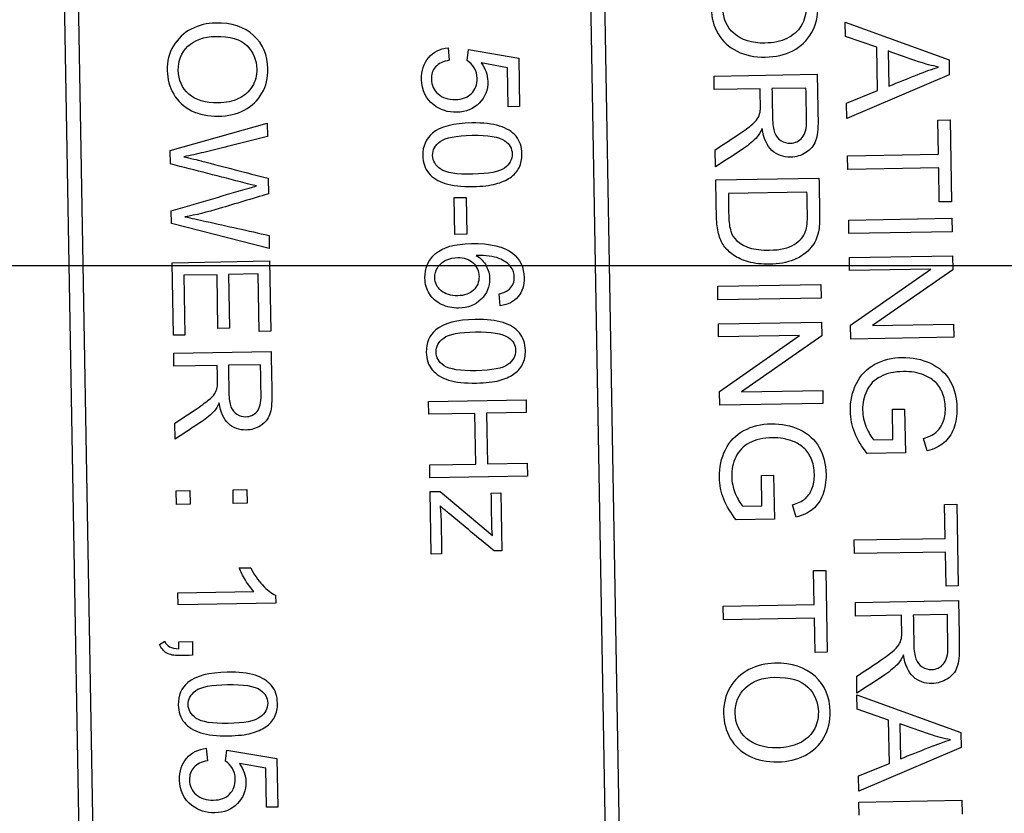
# Model space of a CAD drawing. Units: millimetres. Extents: x -25 to 267, y -36 to 408.
# Drawn here: x 17 to 31, y 220 to 231 of the extents above; entities that cross this region are included whole.
import ezdxf
from ezdxf.enums import TextEntityAlignment as Align

# ---------------------------------------------------------------- set-up
doc = ezdxf.new("R2010")
doc.units = ezdxf.units.MM
doc.layers.add('Cartouche', color=7, linetype='Continuous')
doc.layers.add('DV2_Défaut', color=7, linetype='Continuous')
doc.styles.add('SEACAD_Arial', font='txt')
doc.styles.add('SEACAD_ArialB', font='arialbd.ttf')
doc.dimstyles.new('AA', dxfattribs={"dimtxt": 6, "dimasz": 9, "dimexe": 3, "dimexo": 0, "dimgap": 3, "dimtad": 1, "dimtxsty": 'SEACAD_Arial', "dimblk1": '_SE_FILLED', "dimblk2": '_SE_FILLED', "dimsah": 1, "dimcen": 0, "dimadec": 0, "dimazin": 0, "dimtfac": 1, "dimtdec": 3, "dimtmove": 0, "dimatfit": 3, "dimfxl": 1, "dimtolj": 1, "dimarcsym": 0})

# ---------------------------------------------------------------- blocks, each defined once
blk = doc.blocks.new('SE2')
at = {"layer": 'DV2_Défaut', "color": 7, "linetype": 'Continuous'}
for p, q in [((24.828, 247.527), (25.439, 212.532)), ((25.639, 212.536), (25.028, 247.531)), ((17.429, 247.398), (18.04, 212.403)), ((18.24, 212.407), (17.629, 247.401)), ((28.697, 230.776), (28.693, 230.979)), ((28.693, 230.979), (30.153, 230.449)), ((29.138, 230.625), (28.697, 230.776)), ((23.107, 230.619), (23.124, 230.443)), ((23.376, 230.437), (23.395, 230.594)), ((23.395, 230.594), (24.101, 230.474)), ((29.149, 230.015), (29.138, 230.625)), ((29.297, 230.573), (29.306, 230.078)), ((24.101, 230.474), (24.113, 229.791)), ((30.153, 230.449), (30.157, 230.238)), ((23.944, 230.338), (23.575, 230.404)), ((23.953, 229.788), (23.944, 230.338)), ((26.848, 230.221), (28.298, 230.246)), ((26.851, 230.029), (26.848, 230.221)), ((30.157, 230.238), (28.717, 229.622)), ((27.496, 230.04), (26.851, 230.029)), ((28.141, 230.051), (27.662, 230.043)), ((28.713, 229.841), (29.149, 230.015)), ((24.113, 229.791), (23.953, 229.788)), ((28.717, 229.622), (28.713, 229.841)), ((29.996, 229.6), (30.168, 229.603)), ((30.005, 229.121), (29.996, 229.6)), ((30.168, 229.603), (30.188, 228.452)), ((19.199, 229.172), (20.563, 229.559)), ((20.563, 229.559), (20.566, 229.371)), ((26.87, 228.943), (26.866, 229.183)), ((19.202, 228.984), (19.199, 229.172)), ((28.726, 229.098), (30.005, 229.121)), ((28.729, 228.906), (28.726, 229.098)), ((30.008, 228.928), (28.729, 228.906)), ((30.016, 228.449), (30.008, 228.928)), ((20.576, 228.782), (20.58, 228.563)), ((26.873, 228.759), (28.324, 228.784)), ((23.195, 228.51), (23.363, 228.513)), ((23.204, 227.993), (23.195, 228.51)), ((23.363, 228.513), (23.372, 227.996)), ((28.155, 228.589), (27.049, 228.57)), ((30.188, 228.452), (30.016, 228.449)), ((19.217, 228.144), (19.213, 228.324)), ((28.742, 228.195), (30.192, 228.221)), ((30.192, 228.221), (30.196, 228.028)), ((20.593, 227.795), (19.217, 228.144)), ((28.745, 228.003), (28.742, 228.195)), ((20.59, 227.978), (20.593, 227.795)), ((23.372, 227.996), (23.204, 227.993)), ((30.196, 228.028), (28.745, 228.003)), ((28.751, 227.668), (30.201, 227.693)), ((28.754, 227.485), (28.751, 227.668)), ((30.201, 227.693), (30.205, 227.496)), ((19.226, 227.595), (20.596, 227.619)), ((19.244, 226.574), (19.226, 227.595)), ((20.596, 227.619), (20.614, 226.631)), ((19.858, 227.425), (19.392, 227.417)), ((19.392, 227.417), (19.406, 226.577)), ((19.871, 226.669), (19.858, 227.425)), ((20.437, 227.436), (20.02, 227.428)), ((20.02, 227.428), (20.034, 226.672)), ((20.451, 226.628), (20.437, 227.436)), ((29.895, 227.504), (28.754, 227.485)), ((28.768, 226.718), (29.895, 227.504)), ((30.205, 227.496), (29.078, 226.71)), ((26.899, 227.263), (28.35, 227.288)), ((26.903, 227.071), (26.899, 227.263)), ((28.35, 227.288), (28.353, 227.096)), ((23.842, 226.988), (23.826, 227.155)), ((28.353, 227.096), (26.903, 227.071)), ((26.909, 226.735), (28.359, 226.76)), ((26.912, 226.551), (26.909, 226.735)), ((28.359, 226.76), (28.363, 226.564)), ((28.771, 226.521), (28.768, 226.718)), ((29.078, 226.71), (30.218, 226.73)), ((30.218, 226.73), (30.222, 226.546)), ((19.406, 226.577), (19.244, 226.574)), ((20.034, 226.672), (19.871, 226.669)), ((20.614, 226.631), (20.451, 226.628)), ((28.052, 226.571), (26.912, 226.551)), ((26.925, 225.784), (28.052, 226.571)), ((28.363, 226.564), (27.236, 225.777)), ((30.222, 226.546), (28.771, 226.521)), ((19.248, 226.32), (20.619, 226.344)), ((19.252, 226.138), (19.248, 226.32)), ((19.861, 226.149), (19.252, 226.138)), ((20.47, 226.159), (20.018, 226.152)), ((26.929, 225.588), (26.925, 225.784)), ((27.236, 225.777), (28.376, 225.797)), ((28.376, 225.797), (28.379, 225.614)), ((22.834, 225.643), (24.204, 225.667)), ((22.837, 225.462), (22.834, 225.643)), ((24.204, 225.667), (24.207, 225.486)), ((28.379, 225.614), (26.929, 225.588)), ((23.485, 225.473), (22.837, 225.462)), ((23.497, 224.76), (23.485, 225.473)), ((24.207, 225.486), (23.647, 225.476)), ((23.647, 225.476), (23.66, 224.763)), ((29.356, 225.533), (29.528, 225.536)), ((29.364, 225.106), (29.356, 225.533)), ((29.528, 225.536), (29.539, 224.92)), ((19.27, 225.113), (19.266, 225.339)), ((29.094, 225.102), (29.364, 225.106)), ((29.845, 224.947), (29.794, 225.121)), ((29.539, 224.92), (29.002, 224.911)), ((22.849, 224.749), (23.497, 224.76)), ((23.66, 224.763), (24.22, 224.773)), ((24.22, 224.773), (24.223, 224.592)), ((22.853, 224.568), (22.849, 224.749)), ((24.223, 224.592), (22.853, 224.568)), ((27.514, 224.601), (27.686, 224.604)), ((27.521, 224.173), (27.514, 224.601)), ((27.686, 224.604), (27.697, 223.987)), ((19.282, 224.386), (19.475, 224.389)), ((19.286, 224.194), (19.282, 224.386)), ((19.475, 224.389), (19.478, 224.198)), ((20.084, 224.4), (20.277, 224.403)), ((20.087, 224.208), (20.084, 224.4)), ((20.277, 224.403), (20.28, 224.212)), ((22.856, 224.376), (22.994, 224.378)), ((22.871, 223.496), (22.856, 224.376)), ((22.994, 224.378), (23.731, 223.758)), ((23.715, 224.353), (23.851, 224.355)), ((23.851, 224.355), (23.865, 223.543)), ((19.478, 224.198), (19.286, 224.194)), ((20.28, 224.212), (20.087, 224.208)), ((30.091, 224.195), (30.262, 224.198)), ((30.262, 224.198), (30.283, 223.048)), ((27.253, 224.168), (27.521, 224.173)), ((28.002, 224.014), (27.952, 224.188)), ((30.099, 223.716), (30.091, 224.195)), ((27.697, 223.987), (27.16, 223.977)), ((28.82, 223.694), (30.099, 223.716)), ((28.824, 223.502), (28.82, 223.694)), ((23.865, 223.543), (23.754, 223.541)), ((30.102, 223.524), (28.824, 223.502)), ((30.111, 223.045), (30.102, 223.524)), ((23.017, 223.498), (22.871, 223.496)), ((20.169, 223.302), (20.331, 223.304)), ((28.248, 223.262), (28.42, 223.265)), ((28.257, 222.784), (28.248, 223.262)), ((28.42, 223.265), (28.44, 222.116)), ((19.307, 222.951), (20.377, 222.969)), ((19.31, 222.783), (19.307, 222.951)), ((30.283, 223.048), (30.111, 223.045)), ((20.681, 222.915), (20.683, 222.807)), ((28.836, 222.816), (30.286, 222.842)), ((28.839, 222.624), (28.836, 222.816)), ((20.683, 222.807), (19.31, 222.783)), ((26.978, 222.762), (28.257, 222.784)), ((26.981, 222.569), (26.978, 222.762)), ((28.26, 222.592), (26.981, 222.569)), ((28.268, 222.113), (28.26, 222.592)), ((29.484, 222.635), (28.839, 222.624)), ((30.129, 222.647), (29.65, 222.638)), ((19.049, 222.223), (19.122, 222.268)), ((19.319, 222.26), (19.512, 222.264)), ((19.321, 222.164), (19.319, 222.26)), ((19.512, 222.264), (19.515, 222.071)), ((28.44, 222.116), (28.268, 222.113)), ((28.858, 221.539), (28.854, 221.778)), ((28.862, 221.312), (28.858, 221.514)), ((28.858, 221.514), (30.319, 220.985)), ((29.303, 221.161), (28.862, 221.312)), ((29.314, 220.551), (29.303, 221.161)), ((29.462, 221.109), (29.471, 220.615)), ((30.319, 220.985), (30.322, 220.774)), ((19.706, 220.763), (19.723, 220.587)), ((19.975, 220.582), (19.994, 220.739)), ((19.994, 220.739), (20.7, 220.618)), ((30.322, 220.774), (28.882, 220.159)), ((20.7, 220.618), (20.712, 219.936)), ((20.542, 220.482), (20.173, 220.549)), ((20.552, 219.933), (20.542, 220.482)), ((28.878, 220.377), (29.314, 220.551)), ((28.882, 220.159), (28.878, 220.377)), ((20.712, 219.936), (20.552, 219.933)), ((28.885, 220.007), (30.335, 220.032)), ((28.888, 219.823), (28.885, 220.007)), ((30.335, 220.032), (30.339, 219.836))]:
    blk.add_line(p, q, dxfattribs=at)
for points, knots in [([(27.527, 231.873), (27.768, 231.877), (27.957, 231.816), (28.095, 231.69), (28.234, 231.564), (28.304, 231.397), (28.31, 231.058), (28.28, 230.937), (28.219, 230.828), (28.156, 230.72), (28.068, 230.636), (27.955, 230.577), (27.842, 230.518), (27.713, 230.489), (27.421, 230.484), (27.289, 230.511), (27.172, 230.569), (27.055, 230.627), (26.966, 230.708), (26.842, 230.924), (26.811, 231.04), (26.807, 231.303), (26.836, 231.426), (26.901, 231.535), (26.966, 231.643), (27.053, 231.727), (27.166, 231.784), (27.28, 231.841), (27.4, 231.871), (27.527, 231.873)], [0, 0, 0, 0, 0.133271, 0.133271, 0.133271, 0.256438, 0.256438, 0.337193, 0.337193, 0.337193, 0.417489, 0.417489, 0.417489, 0.505054, 0.505054, 0.593787, 0.593787, 0.593787, 0.673201, 0.673201, 0.752614, 0.752614, 0.83809, 0.83809, 0.83809, 0.918392, 0.918392, 0.918392, 1, 1, 1, 1]), ([(27.527, 231.676), (27.352, 231.673), (27.215, 231.623), (27.117, 231.528), (27.017, 231.431), (26.97, 231.313), (26.975, 231.026), (27.027, 230.908), (27.13, 230.817), (27.234, 230.726), (27.378, 230.68), (27.682, 230.686), (27.785, 230.708), (27.872, 230.749), (27.96, 230.79), (28.026, 230.85), (28.074, 230.928), (28.121, 231.005), (28.143, 231.093), (28.139, 231.324), (28.091, 231.44), (27.996, 231.536), (27.9, 231.633), (27.744, 231.68), (27.527, 231.676)], [0, 0, 0, 0, 0.129048, 0.129048, 0.129048, 0.242911, 0.242911, 0.359099, 0.359099, 0.359099, 0.497535, 0.497535, 0.585044, 0.585044, 0.585044, 0.664147, 0.664147, 0.664147, 0.742795, 0.742795, 0.854808, 0.854808, 0.854808, 1, 1, 1, 1]), ([(19.836, 230.966), (20.063, 230.97), (20.242, 230.912), (20.373, 230.792), (20.503, 230.672), (20.571, 230.515), (20.576, 230.196), (20.548, 230.081), (20.49, 229.978), (20.431, 229.875), (20.348, 229.797), (20.241, 229.741), (20.134, 229.685), (20.012, 229.657), (19.736, 229.653), (19.611, 229.678), (19.501, 229.733), (19.39, 229.788), (19.305, 229.865), (19.248, 229.966), (19.19, 230.069), (19.159, 230.179), (19.155, 230.427), (19.184, 230.543), (19.245, 230.646), (19.306, 230.748), (19.389, 230.827), (19.496, 230.881), (19.602, 230.936), (19.716, 230.964), (19.836, 230.966)], [0, 0, 0, 0, 0.133328, 0.133328, 0.133328, 0.256773, 0.256773, 0.337129, 0.337129, 0.337129, 0.417409, 0.417409, 0.417409, 0.504942, 0.504942, 0.593641, 0.593641, 0.593641, 0.674262, 0.674262, 0.674262, 0.752588, 0.752588, 0.838145, 0.838145, 0.838145, 0.918404, 0.918404, 0.918404, 1, 1, 1, 1]), ([(19.836, 230.779), (19.671, 230.776), (19.541, 230.729), (19.449, 230.639), (19.355, 230.547), (19.31, 230.436), (19.315, 230.165), (19.364, 230.053), (19.461, 229.967), (19.559, 229.881), (19.695, 229.839), (19.983, 229.844), (20.08, 229.864), (20.162, 229.904), (20.244, 229.943), (20.308, 229.999), (20.353, 230.072), (20.398, 230.145), (20.419, 230.228), (20.415, 230.447), (20.369, 230.556), (20.279, 230.648), (20.189, 230.739), (20.041, 230.782), (19.836, 230.779)], [0, 0, 0, 0, 0.129064, 0.129064, 0.129064, 0.243318, 0.243318, 0.359127, 0.359127, 0.359127, 0.497545, 0.497545, 0.585043, 0.585043, 0.585043, 0.663908, 0.663908, 0.663908, 0.742673, 0.742673, 0.854854, 0.854854, 0.854854, 1, 1, 1, 1]), ([(23.575, 230.404), (23.634, 230.322), (23.663, 230.236), (23.666, 230.146), (23.669, 230.026), (23.628, 229.924), (23.546, 229.841), (23.464, 229.757), (23.359, 229.713), (23.105, 229.709), (22.997, 229.743), (22.905, 229.814), (22.794, 229.9), (22.736, 230.019), (22.731, 230.296), (22.764, 230.399), (22.832, 230.479), (22.901, 230.558), (22.992, 230.606), (23.107, 230.619)], [0, 0, 0, 0, 0.117303, 0.117303, 0.117303, 0.259406, 0.259406, 0.259406, 0.409809, 0.409809, 0.553857, 0.553857, 0.553857, 0.725728, 0.725728, 0.866723, 0.866723, 0.866723, 1, 1, 1, 1]), ([(30.006, 230.347), (29.911, 230.365), (29.818, 230.391), (29.725, 230.421), (29.581, 230.468), (29.44, 230.522), (29.297, 230.573)], [0, 0, 0, 0, 0.390867, 0.390867, 0.390867, 1, 1, 1, 1]), ([(23.124, 230.443), (23.039, 230.428), (22.974, 230.397), (22.89, 230.301), (22.869, 230.243), (22.872, 230.175), (22.874, 230.092), (22.904, 230.023), (23.028, 229.914), (23.109, 229.888), (23.306, 229.891), (23.382, 229.919), (23.436, 229.974), (23.491, 230.028), (23.517, 230.099), (23.515, 230.243), (23.501, 230.293), (23.476, 230.336), (23.45, 230.379), (23.417, 230.412), (23.376, 230.437)], [0, 0, 0, 0, 0.120847, 0.120847, 0.241695, 0.241695, 0.241695, 0.391628, 0.391628, 0.541561, 0.541561, 0.68339, 0.68339, 0.68339, 0.826963, 0.826963, 0.914864, 0.914864, 0.914864, 1, 1, 1, 1]), ([(29.306, 230.078), (29.439, 230.132), (29.571, 230.185), (29.704, 230.238), (29.825, 230.286), (29.926, 230.322), (30.006, 230.347)], [0, 0, 0, 0, 0.571628, 0.571628, 0.571628, 1, 1, 1, 1]), ([(28.298, 230.246), (28.302, 230.032), (28.306, 229.817), (28.31, 229.603), (28.312, 229.474), (28.301, 229.375), (28.251, 229.239), (28.206, 229.184), (28.141, 229.143), (28.075, 229.102), (28.004, 229.08), (27.821, 229.077), (27.735, 229.109), (27.591, 229.24), (27.545, 229.341), (27.523, 229.481)], [0, 0, 0, 0, 0.318912, 0.318912, 0.318912, 0.44682, 0.44682, 0.574728, 0.574728, 0.574728, 0.69254, 0.69254, 0.84627, 0.84627, 1, 1, 1, 1]), ([(26.866, 229.183), (26.966, 229.249), (27.066, 229.314), (27.166, 229.38), (27.252, 229.437), (27.318, 229.485), (27.363, 229.523), (27.409, 229.56), (27.441, 229.593), (27.459, 229.622), (27.477, 229.651), (27.489, 229.68), (27.495, 229.711), (27.5, 229.732), (27.501, 229.768), (27.5, 229.818), (27.499, 229.892), (27.498, 229.966), (27.496, 230.04)], [0, 0, 0, 0, 0.30765, 0.30765, 0.30765, 0.516422, 0.516422, 0.516422, 0.63513, 0.63513, 0.63513, 0.717467, 0.717467, 0.717467, 0.809658, 0.809658, 0.809658, 1, 1, 1, 1]), ([(27.662, 230.043), (27.665, 229.905), (27.667, 229.768), (27.67, 229.631), (27.671, 229.543), (27.681, 229.473), (27.719, 229.375), (27.749, 229.338), (27.829, 229.287), (27.873, 229.276), (27.988, 229.278), (28.044, 229.304), (28.088, 229.354), (28.131, 229.404), (28.151, 229.484), (28.149, 229.593), (28.147, 229.745), (28.144, 229.898), (28.141, 230.051)], [0, 0, 0, 0, 0.228345, 0.228345, 0.228345, 0.313742, 0.313742, 0.399139, 0.399139, 0.484537, 0.484537, 0.606533, 0.606533, 0.606533, 0.745897, 0.745897, 0.745897, 1, 1, 1, 1]), ([(23.441, 229.56), (23.602, 229.563), (23.733, 229.548), (23.832, 229.517), (23.932, 229.486), (24.009, 229.437), (24.117, 229.308), (24.145, 229.225), (24.148, 229.052), (24.134, 228.987), (24.106, 228.93), (24.078, 228.874), (24.035, 228.827), (23.925, 228.754), (23.858, 228.724), (23.779, 228.703), (23.699, 228.681), (23.591, 228.669), (23.296, 228.664), (23.166, 228.678), (23.067, 228.709), (22.967, 228.74), (22.89, 228.789), (22.836, 228.854), (22.782, 228.919), (22.753, 229.001), (22.749, 229.233), (22.794, 229.337), (22.887, 229.415), (22.998, 229.508), (23.184, 229.556), (23.441, 229.56)], [0, 0, 0, 0, 0.10547, 0.10547, 0.10547, 0.177743, 0.177743, 0.250015, 0.250015, 0.303722, 0.303722, 0.303722, 0.35853, 0.35853, 0.413338, 0.413338, 0.413338, 0.500917, 0.500917, 0.605066, 0.605066, 0.605066, 0.678729, 0.678729, 0.678729, 0.750199, 0.750199, 0.84441, 0.84441, 0.84441, 1, 1, 1, 1]), ([(27.523, 229.481), (27.499, 229.429), (27.476, 229.39), (27.453, 229.364), (27.403, 229.306), (27.338, 229.253), (27.262, 229.201), (27.132, 229.114), (27.001, 229.029), (26.87, 228.943)], [0, 0, 0, 0, 0.159769, 0.159769, 0.159769, 0.45341, 0.45341, 0.45341, 1, 1, 1, 1]), ([(20.566, 229.371), (20.268, 229.297), (19.97, 229.222), (19.672, 229.147), (19.578, 229.123), (19.485, 229.103), (19.392, 229.085)], [0, 0, 0, 0, 0.76266, 0.76266, 0.76266, 1, 1, 1, 1]), ([(23.445, 229.387), (23.219, 229.383), (23.07, 229.354), (22.924, 229.246), (22.888, 229.18), (22.89, 229.104), (22.893, 229.026), (22.929, 228.962), (23.004, 228.91), (23.078, 228.859), (23.229, 228.836), (23.679, 228.844), (23.828, 228.873), (23.974, 228.979), (24.01, 229.046), (24.007, 229.202), (23.973, 229.263), (23.907, 229.308), (23.823, 229.365), (23.668, 229.391), (23.445, 229.387)], [0, 0, 0, 0, 0.124955, 0.124955, 0.24991, 0.24991, 0.24991, 0.333929, 0.333929, 0.333929, 0.459186, 0.459186, 0.583935, 0.583935, 0.708684, 0.708684, 0.829132, 0.829132, 0.829132, 1, 1, 1, 1]), ([(19.392, 229.085), (19.538, 229.051), (19.624, 229.031), (19.646, 229.025), (19.955, 228.941), (20.266, 228.863), (20.576, 228.782)], [0, 0, 0, 0, 0.213265, 0.213265, 0.213265, 1, 1, 1, 1]), ([(20.413, 228.674), (20.35, 228.688), (20.297, 228.701), (20.252, 228.713), (19.902, 228.806), (19.552, 228.893), (19.202, 228.984)], [0, 0, 0, 0, 0.132637, 0.132637, 0.132637, 1, 1, 1, 1]), ([(28.324, 228.784), (28.327, 228.618), (28.33, 228.451), (28.333, 228.285), (28.335, 228.172), (28.329, 228.086), (28.317, 228.027), (28.299, 227.943), (28.265, 227.872), (28.216, 227.812), (28.153, 227.735), (28.072, 227.676), (27.972, 227.636), (27.871, 227.596), (27.757, 227.575), (27.517, 227.571), (27.419, 227.583), (27.334, 227.607), (27.248, 227.63), (27.177, 227.663), (27.121, 227.702), (27.064, 227.742), (27.02, 227.785), (26.987, 227.831), (26.954, 227.879), (26.929, 227.937), (26.912, 228.003), (26.894, 228.07), (26.884, 228.148), (26.882, 228.236), (26.879, 228.41), (26.876, 228.585), (26.873, 228.759)], [0, 0, 0, 0, 0.150462, 0.150462, 0.150462, 0.228552, 0.228552, 0.228552, 0.300584, 0.300584, 0.300584, 0.392328, 0.392328, 0.392328, 0.497128, 0.497128, 0.587744, 0.587744, 0.587744, 0.658514, 0.658514, 0.658514, 0.714777, 0.714777, 0.714777, 0.771549, 0.771549, 0.771549, 0.84255, 0.84255, 0.84255, 1, 1, 1, 1]), ([(19.213, 228.324), (19.56, 228.425), (19.907, 228.527), (20.253, 228.628), (20.34, 228.653), (20.393, 228.669), (20.413, 228.674)], [0, 0, 0, 0, 0.866786, 0.866786, 0.866786, 1, 1, 1, 1]), ([(20.58, 228.563), (20.35, 228.494), (20.12, 228.425), (19.89, 228.356), (19.719, 228.304), (19.558, 228.266), (19.407, 228.24)], [0, 0, 0, 0, 0.591513, 0.591513, 0.591513, 1, 1, 1, 1]), ([(27.049, 228.57), (27.05, 228.467), (27.052, 228.364), (27.054, 228.261), (27.056, 228.165), (27.066, 228.09), (27.085, 228.036), (27.104, 227.983), (27.129, 227.939), (27.163, 227.908), (27.209, 227.864), (27.27, 227.829), (27.347, 227.805), (27.425, 227.781), (27.518, 227.769), (27.778, 227.774), (27.895, 227.801), (27.975, 227.852), (28.056, 227.903), (28.109, 227.964), (28.136, 228.036), (28.155, 228.087), (28.163, 228.171), (28.161, 228.285), (28.159, 228.386), (28.157, 228.488), (28.155, 228.589)], [0, 0, 0, 0, 0.131509, 0.131509, 0.131509, 0.228346, 0.228346, 0.228346, 0.292664, 0.292664, 0.292664, 0.383312, 0.383312, 0.383312, 0.498114, 0.498114, 0.657618, 0.657618, 0.657618, 0.763698, 0.763698, 0.763698, 0.87053, 0.87053, 0.87053, 1, 1, 1, 1]), ([(19.407, 228.24), (19.494, 228.222), (19.593, 228.201), (19.706, 228.176), (20.001, 228.109), (20.296, 228.044), (20.59, 227.978)], [0, 0, 0, 0, 0.252672, 0.252672, 0.252672, 1, 1, 1, 1]), ([(23.504, 227.697), (23.566, 227.658), (23.613, 227.61), (23.644, 227.551), (23.674, 227.493), (23.691, 227.432), (23.694, 227.256), (23.654, 227.16), (23.493, 227), (23.387, 226.959), (23.17, 226.955), (23.091, 226.972), (23.016, 227.008), (22.942, 227.044), (22.884, 227.093), (22.844, 227.157), (22.804, 227.221), (22.783, 227.295), (22.779, 227.517), (22.828, 227.632), (23.031, 227.813), (23.199, 227.86), (23.7, 227.868), (23.893, 227.823), (24.015, 227.727), (24.121, 227.644), (24.174, 227.529), (24.179, 227.275), (24.15, 227.186), (24.091, 227.117), (24.031, 227.047), (23.949, 227.003), (23.842, 226.988)], [0, 0, 0, 0, 0.047844, 0.047844, 0.047844, 0.093622, 0.093622, 0.174061, 0.174061, 0.2545, 0.2545, 0.307376, 0.307376, 0.307376, 0.361461, 0.361461, 0.361461, 0.426867, 0.426867, 0.538057, 0.538057, 0.649247, 0.649247, 0.773745, 0.773745, 0.773745, 0.864766, 0.864766, 0.932889, 0.932889, 0.932889, 1, 1, 1, 1]), ([(23.243, 227.668), (23.185, 227.667), (23.13, 227.654), (23.025, 227.603), (22.985, 227.568), (22.959, 227.524), (22.932, 227.48), (22.918, 227.432), (22.92, 227.383), (22.923, 227.311), (22.951, 227.25), (23.008, 227.201), (23.067, 227.151), (23.145, 227.128), (23.337, 227.131), (23.411, 227.157), (23.464, 227.208), (23.518, 227.259), (23.544, 227.324), (23.541, 227.477), (23.512, 227.54), (23.458, 227.592), (23.403, 227.645), (23.33, 227.669), (23.243, 227.668)], [0, 0, 0, 0, 0.089912, 0.089912, 0.179825, 0.179825, 0.179825, 0.260394, 0.260394, 0.260394, 0.373435, 0.373435, 0.373435, 0.509958, 0.509958, 0.64016, 0.64016, 0.64016, 0.75803, 0.75803, 0.873125, 0.873125, 0.873125, 1, 1, 1, 1]), ([(23.826, 227.155), (23.892, 227.172), (23.939, 227.194), (23.97, 227.222), (24.018, 227.266), (24.04, 227.325), (24.038, 227.445), (24.022, 227.493), (23.992, 227.534), (23.954, 227.587), (23.895, 227.625), (23.821, 227.655), (23.747, 227.685), (23.641, 227.699), (23.504, 227.697)], [0, 0, 0, 0, 0.154573, 0.154573, 0.154573, 0.337208, 0.337208, 0.484818, 0.484818, 0.484818, 0.689891, 0.689891, 0.689891, 1, 1, 1, 1]), ([(23.489, 226.795), (23.65, 226.798), (23.781, 226.783), (23.88, 226.752), (23.981, 226.72), (24.057, 226.672), (24.165, 226.542), (24.193, 226.46), (24.196, 226.287), (24.183, 226.222), (24.154, 226.165), (24.126, 226.109), (24.083, 226.062), (23.973, 225.989), (23.906, 225.959), (23.827, 225.938), (23.747, 225.916), (23.64, 225.904), (23.344, 225.898), (23.214, 225.913), (23.115, 225.944), (23.015, 225.975), (22.939, 226.024), (22.884, 226.088), (22.83, 226.154), (22.802, 226.236), (22.798, 226.467), (22.842, 226.572), (22.935, 226.65), (23.047, 226.743), (23.233, 226.791), (23.489, 226.795)], [0, 0, 0, 0, 0.105472, 0.105472, 0.105472, 0.177746, 0.177746, 0.25002, 0.25002, 0.303728, 0.303728, 0.303728, 0.358537, 0.358537, 0.413346, 0.413346, 0.413346, 0.500928, 0.500928, 0.605079, 0.605079, 0.605079, 0.678741, 0.678741, 0.678741, 0.750486, 0.750486, 0.844407, 0.844407, 0.844407, 1, 1, 1, 1]), ([(23.493, 226.622), (23.268, 226.618), (23.118, 226.589), (22.973, 226.481), (22.936, 226.415), (22.938, 226.339), (22.941, 226.261), (22.977, 226.197), (23.052, 226.145), (23.127, 226.094), (23.277, 226.071), (23.727, 226.079), (23.876, 226.107), (23.949, 226.161), (24.022, 226.215), (24.058, 226.281), (24.056, 226.437), (24.022, 226.498), (23.955, 226.543), (23.872, 226.6), (23.716, 226.626), (23.493, 226.622)], [0, 0, 0, 0, 0.124956, 0.124956, 0.249911, 0.249911, 0.249911, 0.333931, 0.333931, 0.333931, 0.500087, 0.500087, 0.66557, 0.66557, 0.66557, 0.748785, 0.748785, 0.829131, 0.829131, 0.829131, 1, 1, 1, 1]), ([(20.619, 226.344), (20.622, 226.141), (20.626, 225.939), (20.629, 225.736), (20.631, 225.613), (20.621, 225.521), (20.574, 225.392), (20.531, 225.34), (20.47, 225.301), (20.409, 225.262), (20.34, 225.242), (20.168, 225.239), (20.086, 225.269), (19.951, 225.392), (19.906, 225.489), (19.887, 225.621)], [0, 0, 0, 0, 0.318733, 0.318733, 0.318733, 0.446725, 0.446725, 0.574716, 0.574716, 0.574716, 0.692531, 0.692531, 0.846266, 0.846266, 1, 1, 1, 1]), ([(19.266, 225.339), (19.36, 225.401), (19.454, 225.463), (19.549, 225.526), (19.63, 225.579), (19.692, 225.625), (19.735, 225.66), (19.778, 225.695), (19.809, 225.726), (19.826, 225.754), (19.842, 225.781), (19.854, 225.809), (19.86, 225.838), (19.864, 225.858), (19.866, 225.892), (19.865, 225.938), (19.863, 226.008), (19.862, 226.079), (19.861, 226.149)], [0, 0, 0, 0, 0.307652, 0.307652, 0.307652, 0.516425, 0.516425, 0.516425, 0.635134, 0.635134, 0.635134, 0.717464, 0.717464, 0.717464, 0.80883, 0.80883, 0.80883, 1, 1, 1, 1]), ([(20.018, 226.152), (20.02, 226.022), (20.022, 225.892), (20.025, 225.762), (20.026, 225.678), (20.036, 225.613), (20.054, 225.567), (20.072, 225.52), (20.1, 225.485), (20.138, 225.462), (20.176, 225.439), (20.217, 225.427), (20.325, 225.429), (20.379, 225.452), (20.42, 225.501), (20.461, 225.548), (20.48, 225.624), (20.478, 225.725), (20.475, 225.87), (20.473, 226.015), (20.47, 226.159)], [0, 0, 0, 0, 0.228331, 0.228331, 0.228331, 0.344303, 0.344303, 0.344303, 0.424691, 0.424691, 0.424691, 0.499601, 0.499601, 0.606615, 0.606615, 0.606615, 0.74542, 0.74542, 0.74542, 1, 1, 1, 1]), ([(29.002, 224.911), (28.925, 225.003), (28.867, 225.1), (28.788, 225.299), (28.767, 225.401), (28.763, 225.649), (28.792, 225.779), (28.85, 225.897), (28.909, 226.014), (28.996, 226.104), (29.11, 226.165), (29.224, 226.227), (29.353, 226.259), (29.636, 226.263), (29.769, 226.236), (29.892, 226.179), (30.015, 226.122), (30.108, 226.039), (30.169, 225.929), (30.231, 225.82), (30.262, 225.693), (30.267, 225.443), (30.251, 225.348), (30.219, 225.263), (30.186, 225.178), (30.139, 225.11), (30.08, 225.061), (30.021, 225.011), (29.942, 224.973), (29.845, 224.947)], [0, 0, 0, 0, 0.082864, 0.082864, 0.165729, 0.165729, 0.276465, 0.276465, 0.276465, 0.375747, 0.375747, 0.375747, 0.481818, 0.481818, 0.587168, 0.587168, 0.587168, 0.686573, 0.686573, 0.686573, 0.790605, 0.790605, 0.866202, 0.866202, 0.866202, 0.931019, 0.931019, 0.931019, 1, 1, 1, 1]), ([(29.794, 225.121), (29.867, 225.143), (29.925, 225.171), (29.967, 225.205), (30.008, 225.238), (30.042, 225.284), (30.067, 225.345), (30.092, 225.405), (30.103, 225.472), (30.1, 225.632), (30.085, 225.708), (30.029, 225.835), (29.993, 225.886), (29.949, 225.924), (29.904, 225.963), (29.856, 225.992), (29.804, 226.013), (29.714, 226.05), (29.616, 226.065), (29.381, 226.061), (29.273, 226.037), (29.187, 225.991), (29.1, 225.945), (29.036, 225.879), (28.996, 225.793), (28.956, 225.707), (28.936, 225.618), (28.939, 225.439), (28.956, 225.358), (29.023, 225.201), (29.058, 225.141), (29.094, 225.102)], [0, 0, 0, 0, 0.068548, 0.068548, 0.068548, 0.13028, 0.13028, 0.13028, 0.196272, 0.196272, 0.274421, 0.274421, 0.35257, 0.35257, 0.35257, 0.413475, 0.413475, 0.413475, 0.514538, 0.514538, 0.638781, 0.638781, 0.638781, 0.738095, 0.738095, 0.738095, 0.833773, 0.833773, 0.916886, 0.916886, 1, 1, 1, 1]), ([(19.887, 225.621), (19.864, 225.572), (19.842, 225.535), (19.82, 225.51), (19.773, 225.455), (19.712, 225.405), (19.639, 225.357), (19.517, 225.274), (19.393, 225.194), (19.27, 225.113)], [0, 0, 0, 0, 0.159769, 0.159769, 0.159769, 0.45341, 0.45341, 0.45341, 1, 1, 1, 1]), ([(27.16, 223.977), (27.084, 224.07), (27.025, 224.167), (26.946, 224.367), (26.926, 224.469), (26.922, 224.717), (26.949, 224.847), (27.008, 224.964), (27.067, 225.081), (27.154, 225.171), (27.268, 225.233), (27.382, 225.295), (27.511, 225.326), (27.794, 225.331), (27.927, 225.303), (28.05, 225.247), (28.173, 225.19), (28.265, 225.106), (28.327, 224.996), (28.388, 224.888), (28.42, 224.76), (28.425, 224.51), (28.409, 224.415), (28.376, 224.33), (28.344, 224.245), (28.298, 224.178), (28.178, 224.079), (28.099, 224.041), (28.002, 224.014)], [0, 0, 0, 0, 0.082281, 0.082281, 0.164562, 0.164562, 0.276283, 0.276283, 0.276283, 0.375694, 0.375694, 0.375694, 0.482601, 0.482601, 0.58734, 0.58734, 0.58734, 0.686559, 0.686559, 0.686559, 0.790718, 0.790718, 0.866407, 0.866407, 0.866407, 0.933204, 0.933204, 1, 1, 1, 1]), ([(27.952, 224.188), (28.025, 224.211), (28.083, 224.239), (28.125, 224.271), (28.167, 224.304), (28.2, 224.352), (28.224, 224.412), (28.249, 224.473), (28.261, 224.539), (28.258, 224.7), (28.243, 224.776), (28.187, 224.902), (28.151, 224.953), (28.063, 225.03), (28.014, 225.06), (27.961, 225.081), (27.872, 225.117), (27.773, 225.133), (27.539, 225.129), (27.431, 225.104), (27.258, 225.013), (27.195, 224.947), (27.113, 224.775), (27.093, 224.684), (27.096, 224.588), (27.098, 224.505), (27.114, 224.425), (27.147, 224.347), (27.181, 224.268), (27.215, 224.209), (27.253, 224.168)], [0, 0, 0, 0, 0.068644, 0.068644, 0.068644, 0.130481, 0.130481, 0.130481, 0.192644, 0.192644, 0.266257, 0.266257, 0.339871, 0.339871, 0.413485, 0.413485, 0.413485, 0.503324, 0.503324, 0.61479, 0.61479, 0.726257, 0.726257, 0.837724, 0.837724, 0.837724, 0.925954, 0.925954, 0.925954, 1, 1, 1, 1]), ([(23.731, 223.758), (23.726, 223.83), (23.723, 223.893), (23.722, 223.948), (23.72, 224.083), (23.717, 224.218), (23.715, 224.353)], [0, 0, 0, 0, 0.319131, 0.319131, 0.319131, 1, 1, 1, 1]), ([(23.754, 223.541), (23.541, 223.718), (23.327, 223.894), (23.114, 224.07), (23.074, 224.104), (23.034, 224.138), (22.995, 224.172)], [0, 0, 0, 0, 0.840901, 0.840901, 0.840901, 1, 1, 1, 1]), ([(22.995, 224.172), (23.003, 224.097), (23.008, 224.026), (23.009, 223.96), (23.012, 223.806), (23.015, 223.652), (23.017, 223.498)], [0, 0, 0, 0, 0.315659, 0.315659, 0.315659, 1, 1, 1, 1]), ([(20.377, 222.969), (20.338, 223.009), (20.298, 223.061), (20.219, 223.191), (20.189, 223.25), (20.169, 223.302)], [0, 0, 0, 0, 0.5, 0.5, 1, 1, 1, 1]), ([(20.331, 223.304), (20.377, 223.211), (20.432, 223.13), (20.496, 223.061), (20.56, 222.992), (20.621, 222.944), (20.681, 222.915)], [0, 0, 0, 0, 0.554825, 0.554825, 0.554825, 1, 1, 1, 1]), ([(30.286, 222.842), (30.29, 222.627), (30.294, 222.413), (30.297, 222.198), (30.3, 222.069), (30.288, 221.97), (30.264, 221.902), (30.24, 221.834), (30.194, 221.779), (30.129, 221.739), (30.063, 221.698), (29.992, 221.675), (29.809, 221.672), (29.722, 221.704), (29.651, 221.77), (29.579, 221.836), (29.532, 221.937), (29.511, 222.076)], [0, 0, 0, 0, 0.318879, 0.318879, 0.318879, 0.467343, 0.467343, 0.467343, 0.574695, 0.574695, 0.574695, 0.686682, 0.686682, 0.829702, 0.829702, 0.829702, 1, 1, 1, 1]), ([(28.854, 221.778), (28.954, 221.844), (29.054, 221.91), (29.154, 221.976), (29.24, 222.033), (29.305, 222.081), (29.397, 222.156), (29.428, 222.188), (29.464, 222.247), (29.476, 222.276), (29.483, 222.306), (29.488, 222.327), (29.489, 222.363), (29.488, 222.413), (29.487, 222.487), (29.485, 222.561), (29.484, 222.635)], [0, 0, 0, 0, 0.307734, 0.307734, 0.307734, 0.444274, 0.444274, 0.580815, 0.580815, 0.717355, 0.717355, 0.717355, 0.809553, 0.809553, 0.809553, 1, 1, 1, 1]), ([(29.65, 222.638), (29.653, 222.501), (29.655, 222.363), (29.657, 222.226), (29.659, 222.138), (29.669, 222.069), (29.707, 221.971), (29.737, 221.934), (29.817, 221.883), (29.861, 221.871), (29.976, 221.873), (30.031, 221.899), (30.075, 221.949), (30.119, 222), (30.139, 222.08), (30.137, 222.188), (30.135, 222.341), (30.132, 222.494), (30.129, 222.647)], [0, 0, 0, 0, 0.228415, 0.228415, 0.228415, 0.31373, 0.31373, 0.399045, 0.399045, 0.48436, 0.48436, 0.606238, 0.606238, 0.606238, 0.745866, 0.745866, 0.745866, 1, 1, 1, 1]), ([(19.122, 222.268), (19.137, 222.232), (19.161, 222.206), (19.191, 222.19), (19.222, 222.174), (19.264, 222.165), (19.321, 222.164)], [0, 0, 0, 0, 0.441199, 0.441199, 0.441199, 1, 1, 1, 1]), ([(19.515, 222.071), (19.451, 222.07), (19.387, 222.069), (19.323, 222.068), (19.252, 222.066), (19.196, 222.078), (19.151, 222.103), (19.108, 222.127), (19.074, 222.168), (19.049, 222.223)], [0, 0, 0, 0, 0.36351, 0.36351, 0.36351, 0.697543, 0.697543, 0.697543, 1, 1, 1, 1]), ([(29.511, 222.076), (29.487, 222.025), (29.464, 221.986), (29.441, 221.959), (29.391, 221.901), (29.326, 221.848), (29.25, 221.797), (29.12, 221.709), (28.988, 221.625), (28.858, 221.539)], [0, 0, 0, 0, 0.159769, 0.159769, 0.159769, 0.45341, 0.45341, 0.45341, 1, 1, 1, 1]), ([(27.7, 221.96), (27.941, 221.964), (28.13, 221.903), (28.268, 221.776), (28.406, 221.649), (28.477, 221.483), (28.483, 221.144), (28.454, 221.022), (28.392, 220.914), (28.33, 220.805), (28.241, 220.722), (28.128, 220.663), (28.015, 220.604), (27.886, 220.575), (27.594, 220.57), (27.462, 220.597), (27.345, 220.654), (27.228, 220.712), (27.139, 220.794), (27.015, 221.01), (26.984, 221.126), (26.98, 221.389), (27.009, 221.512), (27.074, 221.621), (27.139, 221.729), (27.226, 221.812), (27.339, 221.87), (27.453, 221.927), (27.573, 221.958), (27.7, 221.96)], [0, 0, 0, 0, 0.133362, 0.133362, 0.133362, 0.256495, 0.256495, 0.337229, 0.337229, 0.337229, 0.417514, 0.417514, 0.417514, 0.505069, 0.505069, 0.593791, 0.593791, 0.593791, 0.673194, 0.673194, 0.752598, 0.752598, 0.838063, 0.838063, 0.838063, 0.918355, 0.918355, 0.918355, 1, 1, 1, 1]), ([(20.002, 221.833), (20.164, 221.836), (20.294, 221.822), (20.393, 221.79), (20.493, 221.758), (20.57, 221.71), (20.678, 221.58), (20.706, 221.499), (20.709, 221.325), (20.696, 221.26), (20.667, 221.203), (20.639, 221.147), (20.597, 221.101), (20.487, 221.028), (20.419, 220.998), (20.34, 220.976), (20.26, 220.953), (20.154, 220.941), (19.857, 220.936), (19.728, 220.95), (19.628, 220.982), (19.529, 221.014), (19.452, 221.062), (19.398, 221.126), (19.343, 221.192), (19.315, 221.274), (19.311, 221.506), (19.355, 221.611), (19.448, 221.688), (19.56, 221.782), (19.746, 221.829), (20.002, 221.833)], [0, 0, 0, 0, 0.105488, 0.105488, 0.105488, 0.178165, 0.178165, 0.250842, 0.250842, 0.303698, 0.303698, 0.303698, 0.358491, 0.358491, 0.413284, 0.413284, 0.413284, 0.501212, 0.501212, 0.605073, 0.605073, 0.605073, 0.678572, 0.678572, 0.678572, 0.750134, 0.750134, 0.844465, 0.844465, 0.844465, 1, 1, 1, 1]), ([(27.7, 221.762), (27.525, 221.759), (27.388, 221.709), (27.29, 221.614), (27.19, 221.517), (27.143, 221.399), (27.148, 221.112), (27.2, 220.994), (27.303, 220.903), (27.407, 220.812), (27.551, 220.766), (27.855, 220.771), (27.958, 220.794), (28.045, 220.835), (28.133, 220.876), (28.199, 220.936), (28.247, 221.014), (28.295, 221.092), (28.317, 221.178), (28.312, 221.41), (28.264, 221.526), (28.169, 221.622), (28.073, 221.719), (27.917, 221.766), (27.7, 221.762)], [0, 0, 0, 0, 0.129047, 0.129047, 0.129047, 0.242909, 0.242909, 0.359096, 0.359096, 0.359096, 0.497531, 0.497531, 0.585039, 0.585039, 0.585039, 0.664142, 0.664142, 0.664142, 0.742792, 0.742792, 0.854809, 0.854809, 0.854809, 1, 1, 1, 1]), ([(20.006, 221.66), (19.781, 221.656), (19.632, 221.627), (19.559, 221.574), (19.485, 221.52), (19.45, 221.454), (19.453, 221.3), (19.491, 221.235), (19.566, 221.184), (19.642, 221.133), (19.791, 221.109), (20.24, 221.116), (20.389, 221.145), (20.462, 221.199), (20.536, 221.252), (20.571, 221.319), (20.569, 221.475), (20.535, 221.537), (20.469, 221.582), (20.385, 221.64), (20.23, 221.664), (20.006, 221.66)], [0, 0, 0, 0, 0.165889, 0.165889, 0.165889, 0.250462, 0.250462, 0.334041, 0.334041, 0.334041, 0.499626, 0.499626, 0.665211, 0.665211, 0.665211, 0.747517, 0.747517, 0.828867, 0.828867, 0.828867, 1, 1, 1, 1]), ([(30.172, 220.882), (30.077, 220.901), (29.983, 220.926), (29.89, 220.957), (29.746, 221.003), (29.605, 221.058), (29.462, 221.109)], [0, 0, 0, 0, 0.390867, 0.390867, 0.390867, 1, 1, 1, 1]), ([(29.471, 220.615), (29.604, 220.668), (29.736, 220.721), (29.869, 220.774), (29.99, 220.822), (30.091, 220.858), (30.172, 220.882)], [0, 0, 0, 0, 0.571436, 0.571436, 0.571436, 1, 1, 1, 1]), ([(20.173, 220.549), (20.232, 220.467), (20.263, 220.38), (20.267, 220.171), (20.226, 220.069), (20.145, 219.985), (20.063, 219.901), (19.958, 219.858), (19.704, 219.853), (19.596, 219.888), (19.505, 219.958), (19.392, 220.045), (19.334, 220.163), (19.329, 220.441), (19.363, 220.543), (19.431, 220.623), (19.499, 220.703), (19.591, 220.75), (19.706, 220.763)], [0, 0, 0, 0, 0.111667, 0.111667, 0.259428, 0.259428, 0.259428, 0.410209, 0.410209, 0.553609, 0.553609, 0.553609, 0.725585, 0.725585, 0.866667, 0.866667, 0.866667, 1, 1, 1, 1]), ([(19.723, 220.587), (19.637, 220.573), (19.574, 220.542), (19.531, 220.494), (19.488, 220.446), (19.469, 220.387), (19.471, 220.236), (19.503, 220.167), (19.627, 220.058), (19.709, 220.032), (19.905, 220.036), (19.98, 220.063), (20.035, 220.118), (20.089, 220.172), (20.116, 220.244), (20.113, 220.388), (20.1, 220.438), (20.074, 220.48), (20.047, 220.523), (20.015, 220.557), (19.975, 220.582)], [0, 0, 0, 0, 0.129221, 0.129221, 0.129221, 0.250091, 0.250091, 0.396746, 0.396746, 0.5434, 0.5434, 0.683389, 0.683389, 0.683389, 0.826999, 0.826999, 0.914923, 0.914923, 0.914923, 1, 1, 1, 1])]:
    blk.add_open_spline(points, degree=3, knots=knots, dxfattribs=at)
blk = doc.blocks.new('DMBLK14')
at = {"layer": 'Cartouche', "linetype": 'Continuous'}
for points in [[(-18.431, 340.996), (-15.431, 340.996), (-16.931, 349.996)], [(-18.431, 236.549), (-16.931, 227.549), (-15.431, 236.549)]]:
    blk.add_hatch(color=7, dxfattribs=at).paths.add_polyline_path(points)
at = {"layer": 'Cartouche', "color": 7, "linetype": 'Continuous'}
for p, q in [((11.447, 349.996), (-19.931, 349.996)), ((-16.931, 227.549), (-16.931, 349.996)), ((115.72, 227.549), (-19.931, 227.549))]:
    blk.add_line(p, q, dxfattribs=at)
at = {"layer": 'Cartouche', "color": 7, "linetype": 'Continuous', "style": 'SEACAD_ArialB'}
blk.add_text('122', height=6, rotation=90, dxfattribs=at).set_placement((-24.431, 281.973), align=Align.TOP_LEFT)
blk = doc.blocks.new('_SE_FILLED')
at = {"color": 0}
blk.add_line((0, 0), (-1, 0), dxfattribs=at)
blk.add_solid([(0, 0), (-1, -0.1665), (-1, 0.1665), (0, 0)], dxfattribs=at)

msp = doc.modelspace()

# ---------------------------------------------------------------- block references
at = {"layer": 'Cartouche'}
msp.add_blockref('SE2', (0, 0), dxfattribs=at)

# ---------------------------------------------------------------- dimensions: what is measured, and where the dimension line sits
at = {"layer": 'Cartouche', "color": 7, "linetype": 'Continuous'}
dim = msp.add_linear_dim(base=(-16.931, 349.996), p1=(115.72, 227.549), p2=(11.447, 349.996), angle=90, text='\\A1;<>', dimstyle='AA', override={"dimdec": 0}, dxfattribs=at)
dim.commit()
dim.dimension.update_dxf_attribs({"geometry": 'DMBLK14', "text_midpoint": (-16.931, 288.773), "dimtype": 160})

doc.saveas('drawing.dxf')
